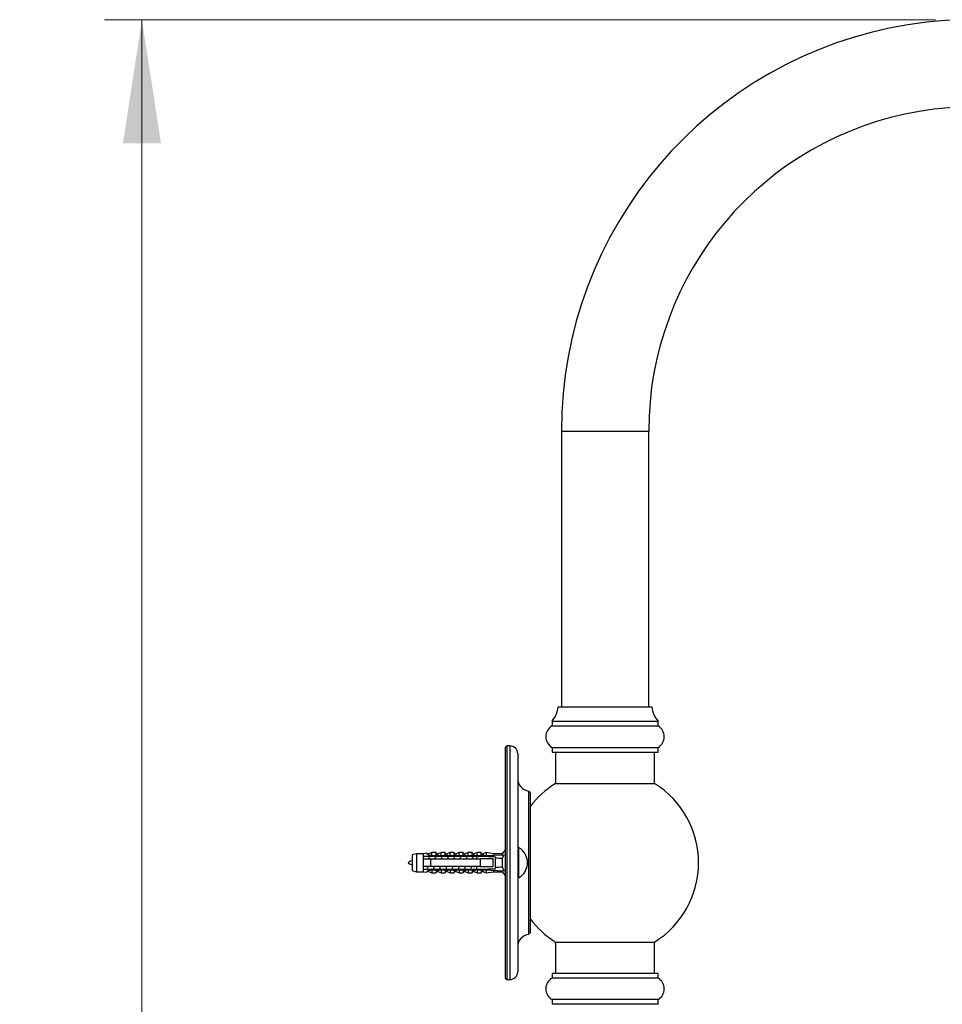
# Model space of a CAD drawing. Units: millimetres. Extents: x 120 to 2400, y 153 to 3444.
# Drawn here: x 1491 to 1787, y 2405 to 2721 of the extents above; entities that cross this region are included whole.
import ezdxf

# ---------------------------------------------------------------- set-up
doc = ezdxf.new("R2010")
doc.units = ezdxf.units.MM
doc.header["$LTSCALE"] = 12
doc.styles.add('SLDTEXTSTYLE2', font='TXT', dxfattribs={"width": 0.605})
doc.dimstyles.new('SLDDIMSTYLE0', dxfattribs={"dimtxt": 30, "dimasz": 39.624, "dimexe": 0, "dimexo": 0.0625, "dimgap": 7.5, "dimtad": 1, "dimrnd": 1e-09, "dimzin": 12, "dimdsep": 46, "dimtxsty": 'SLDTEXTSTYLE2', "dimsah": 1, "dimcen": 0.09, "dimadec": 0, "dimazin": 3, "dimtfac": 1, "dimtofl": 0, "dimtmove": 0, "dimatfit": 3, "dimfxl": 0, "dimfrac": 2, "dimtolj": 1, "dimtzin": 12, "dimarcsym": 0})
doc.dimstyles.new('SLDDIMSTYLE1', dxfattribs={"dimtxt": 30, "dimasz": 39.624, "dimexe": 0, "dimexo": 0.0625, "dimgap": 7.5, "dimtad": 1, "dimdec": 1, "dimrnd": 1e-09, "dimzin": 12, "dimdsep": 46, "dimtxsty": 'SLDTEXTSTYLE2', "dimsah": 1, "dimcen": 0.09, "dimadec": 0, "dimazin": 3, "dimtfac": 1, "dimtdec": 1, "dimtofl": 0, "dimtmove": 0, "dimatfit": 3, "dimfxl": 0, "dimfrac": 2, "dimtolj": 1, "dimtzin": 12, "dimarcsym": 0})

# ---------------------------------------------------------------- blocks, each defined once
blk = doc.blocks.new('_D_2')
at = {"color": 7, "linetype": 'Continuous', "lineweight": 0}
for p, q in [((1946.24, 2475.43), (1946.24, 2291.32)), ((1647.14, 2401.26), (1647.14, 2291.32)), ((1946.24, 2303.32), (1647.14, 2303.32))]:
    blk.add_line(p, q, dxfattribs=at)
at = {"color": 7, "linetype": 'Continuous', "lineweight": 18}
for points in [[(1647.14, 2303.32), (1686.76, 2297.23), (1686.76, 2309.42)], [(1946.24, 2303.32), (1906.62, 2309.42), (1906.62, 2297.23)]]:
    blk.add_solid(points, dxfattribs=at)
at = {"color": 7, "linetype": 'Continuous', "lineweight": 18, "insert": (1745.13, 2342), "char_height": 30, "attachment_point": 1, "style": 'SLDTEXTSTYLE2'}
blk.add_mtext('299,1', dxfattribs=at)
blk = doc.blocks.new('_D_4')
at = {"color": 7, "linetype": 'Continuous', "lineweight": 0}
for p, q in [((1785.14, 2720.76), (1518.64, 2720.76)), ((1530.64, 1321.76), (1530.64, 2720.76)), ((1567.64, 1321.76), (1518.64, 1321.76))]:
    blk.add_line(p, q, dxfattribs=at)
at = {"color": 7, "linetype": 'Continuous', "lineweight": 18}
for points in [[(1530.64, 2720.76), (1524.54, 2681.13), (1536.73, 2681.13)], [(1530.64, 1321.76), (1536.73, 1361.38), (1524.54, 1361.38)]]:
    blk.add_solid(points, dxfattribs=at)
at = {"color": 7, "linetype": 'Continuous', "lineweight": 18, "insert": (1491.97, 1975.42), "char_height": 30, "attachment_point": 1, "rotation": 90, "style": 'SLDTEXTSTYLE2'}
blk.add_mtext('1399', dxfattribs=at)

msp = doc.modelspace()

# ---------------------------------------------------------------- linework, layer by layer
at = {"color": 7, "linetype": 'Continuous', "lineweight": 25}
for p, q in [((1665.138, 2588.757), (1665.138, 2500.257)), ((1693.138, 2500.257), (1693.138, 2588.757)), ((1664.138, 2500.257), (1694.138, 2500.257)), ((1662.138, 2495.685), (1662.138, 2494.185)), ((1662.138, 2495.685), (1696.138, 2495.685)), ((1662.138, 2494.185), (1696.138, 2494.185)), ((1696.138, 2494.185), (1696.138, 2495.685)), ((1647.638, 2487.757), (1647.138, 2487.257)), ((1647.138, 2487.257), (1647.138, 2413.257)), ((1648.638, 2487.757), (1647.638, 2487.757)), ((1647.638, 2487.757), (1647.638, 2412.757)), ((1662.138, 2487.257), (1662.138, 2485.757)), ((1662.138, 2487.257), (1696.138, 2487.257)), ((1696.138, 2485.757), (1696.138, 2487.257)), ((1651.138, 2485.257), (1651.138, 2452.831)), ((1662.138, 2485.757), (1696.138, 2485.757)), ((1663.238, 2485.757), (1663.238, 2475.697)), ((1695.038, 2475.697), (1695.038, 2485.757)), ((1663.238, 2475.697), (1695.038, 2475.697)), ((1655.138, 2472.757), (1654.638, 2473.257)), ((1654.638, 2473.257), (1654.638, 2427.257)), ((1655.138, 2472.757), (1655.138, 2427.757)), ((1618.638, 2453.132), (1617.238, 2452.757)), ((1617.238, 2452.757), (1617.238, 2447.757)), ((1620.838, 2453.132), (1618.638, 2453.132)), ((1618.638, 2453.132), (1618.638, 2447.382)), ((1622.038, 2453.328), (1620.838, 2453.132)), ((1620.838, 2453.132), (1620.838, 2452.307)), ((1620.838, 2452.307), (1620.838, 2451.507)), ((1620.969, 2451.614), (1620.929, 2451.507)), ((1622.038, 2453.218), (1622.038, 2453.328)), ((1623.638, 2453.507), (1622.551, 2453.099)), ((1622.625, 2451.732), (1622.574, 2451.592)), ((1622.969, 2451.614), (1622.929, 2451.507)), ((1623.138, 2452.564), (1640.138, 2452.564)), ((1623.138, 2452.547), (1623.138, 2452.564)), ((1623.138, 2452.547), (1623.138, 2452.307)), ((1623.138, 2452.547), (1640.138, 2452.547)), ((1641.038, 2452.307), (1623.138, 2452.307)), ((1624.938, 2453.507), (1623.638, 2453.507)), ((1623.638, 2452.665), (1623.638, 2453.507)), ((1624.625, 2451.732), (1624.574, 2451.592)), ((1624.969, 2451.614), (1624.929, 2451.507)), ((1624.938, 2452.564), (1624.938, 2453.507)), ((1626.538, 2453.507), (1625.479, 2453.11)), ((1627.838, 2453.507), (1626.538, 2453.507)), ((1626.538, 2452.564), (1626.538, 2453.507)), ((1626.625, 2451.732), (1626.574, 2451.592)), ((1626.969, 2451.614), (1626.929, 2451.507)), ((1627.838, 2452.564), (1627.838, 2453.507)), ((1629.438, 2453.507), (1628.379, 2453.11)), ((1628.625, 2451.732), (1628.574, 2451.592)), ((1628.969, 2451.614), (1628.929, 2451.507)), ((1630.738, 2453.507), (1629.438, 2453.507)), ((1629.438, 2452.564), (1629.438, 2453.507)), ((1630.625, 2451.732), (1630.574, 2451.592)), ((1630.738, 2452.564), (1630.738, 2453.507)), ((1630.969, 2451.614), (1630.929, 2451.507)), ((1632.338, 2453.507), (1631.279, 2453.11)), ((1633.638, 2453.507), (1632.338, 2453.507)), ((1632.338, 2452.564), (1632.338, 2453.507)), ((1632.625, 2451.732), (1632.574, 2451.592)), ((1632.969, 2451.614), (1632.929, 2451.507)), ((1633.638, 2452.564), (1633.638, 2453.507)), ((1635.238, 2453.507), (1634.179, 2453.11)), ((1634.625, 2451.732), (1634.574, 2451.592)), ((1634.969, 2451.614), (1634.929, 2451.507)), ((1636.538, 2453.507), (1635.238, 2453.507)), ((1635.238, 2452.564), (1635.238, 2453.507)), ((1636.538, 2452.564), (1636.538, 2453.507)), ((1636.625, 2451.732), (1636.574, 2451.592)), ((1636.969, 2451.614), (1636.929, 2451.507)), ((1638.138, 2453.507), (1637.079, 2453.11)), ((1637.138, 2451.635), (1637.138, 2451.507)), ((1637.938, 2452.213), (1637.938, 2451.507)), ((1639.438, 2453.507), (1638.138, 2453.507)), ((1638.138, 2452.564), (1638.138, 2453.507)), ((1639.438, 2452.564), (1639.438, 2453.507)), ((1641.038, 2453.507), (1639.979, 2453.11)), ((1640.138, 2452.564), (1646.775, 2452.842)), ((1640.138, 2452.564), (1640.138, 2452.547)), ((1643.338, 2453.132), (1641.038, 2453.507)), ((1641.038, 2453.507), (1641.038, 2452.601)), ((1641.736, 2452.307), (1641.038, 2452.508)), ((1641.038, 2452.508), (1641.038, 2452.307)), ((1641.736, 2452.307), (1643.638, 2452.307)), ((1642.96, 2452.212), (1643.138, 2452.321)), ((1646.138, 2453.132), (1643.338, 2453.132)), ((1643.338, 2453.132), (1643.338, 2452.698)), ((1644.038, 2451.907), (1644.038, 2451.728)), ((1644.038, 2448.786), (1644.038, 2451.728)), ((1647.138, 2454.357), (1646.138, 2453.132)), ((1646.138, 2453.132), (1646.138, 2452.815)), ((1651.138, 2452.831), (1651.138, 2447.683)), ((1652.338, 2454.453), (1652.338, 2454.503)), ((1620.838, 2451.507), (1620.838, 2449.007)), ((1620.838, 2449.007), (1620.838, 2448.207)), ((1621.966, 2449.007), (1621.929, 2448.9)), ((1622.291, 2448.831), (1622.315, 2448.897)), ((1622.345, 2449.007), (1622.314, 2448.917)), ((1623.138, 2451.507), (1623.138, 2449.007)), ((1623.138, 2451.507), (1639.238, 2451.507)), ((1639.238, 2449.007), (1623.138, 2449.007)), ((1623.966, 2449.007), (1623.929, 2448.9)), ((1624.291, 2448.831), (1624.315, 2448.897)), ((1624.345, 2449.007), (1624.314, 2448.917)), ((1624.575, 2451.57), (1624.551, 2451.507)), ((1625.966, 2449.007), (1625.929, 2448.9)), ((1626.291, 2448.831), (1626.315, 2448.897)), ((1626.345, 2449.007), (1626.314, 2448.917)), ((1626.575, 2451.57), (1626.551, 2451.507)), ((1627.966, 2449.007), (1627.929, 2448.9)), ((1628.291, 2448.831), (1628.315, 2448.897)), ((1628.345, 2449.007), (1628.314, 2448.917)), ((1628.575, 2451.57), (1628.551, 2451.507)), ((1629.966, 2449.007), (1629.929, 2448.9)), ((1630.291, 2448.831), (1630.315, 2448.897)), ((1630.345, 2449.007), (1630.314, 2448.917)), ((1630.575, 2451.57), (1630.551, 2451.507)), ((1631.966, 2449.007), (1631.929, 2448.9)), ((1632.291, 2448.831), (1632.315, 2448.897)), ((1632.345, 2449.007), (1632.314, 2448.917)), ((1632.575, 2451.57), (1632.551, 2451.507)), ((1633.966, 2449.007), (1633.929, 2448.9)), ((1634.291, 2448.831), (1634.315, 2448.897)), ((1634.345, 2449.007), (1634.314, 2448.917)), ((1634.575, 2451.57), (1634.551, 2451.507)), ((1635.966, 2449.007), (1635.929, 2448.9)), ((1636.291, 2448.831), (1636.315, 2448.897)), ((1636.345, 2449.007), (1636.314, 2448.917)), ((1636.575, 2451.57), (1636.551, 2451.507)), ((1637.138, 2449.007), (1637.138, 2448.879)), ((1637.938, 2449.007), (1637.938, 2448.301)), ((1639.238, 2449.007), (1639.238, 2451.507)), ((1643.238, 2449.007), (1643.238, 2451.507)), ((1644.038, 2448.786), (1644.038, 2448.607)), ((1646.138, 2451.569), (1646.138, 2448.945)), ((1617.238, 2447.757), (1618.638, 2447.382)), ((1618.638, 2447.382), (1620.838, 2447.382)), ((1620.838, 2448.207), (1620.838, 2447.382)), ((1620.838, 2447.382), (1622.038, 2447.186)), ((1622.038, 2447.186), (1622.038, 2447.296)), ((1622.551, 2447.415), (1623.638, 2447.007)), ((1623.138, 2448.207), (1623.138, 2447.967)), ((1623.138, 2448.207), (1641.038, 2448.207)), ((1640.138, 2447.967), (1623.138, 2447.967)), ((1623.138, 2447.95), (1623.138, 2447.967)), ((1623.138, 2447.95), (1640.138, 2447.95)), ((1623.638, 2447.849), (1623.638, 2447.007)), ((1623.638, 2447.007), (1624.938, 2447.007)), ((1624.938, 2447.95), (1624.938, 2447.007)), ((1625.479, 2447.404), (1626.538, 2447.007)), ((1626.538, 2447.95), (1626.538, 2447.007)), ((1626.538, 2447.007), (1627.838, 2447.007)), ((1627.838, 2447.95), (1627.838, 2447.007)), ((1628.379, 2447.404), (1629.438, 2447.007)), ((1629.438, 2447.95), (1629.438, 2447.007)), ((1629.438, 2447.007), (1630.738, 2447.007)), ((1630.738, 2447.95), (1630.738, 2447.007)), ((1631.279, 2447.404), (1632.338, 2447.007)), ((1632.338, 2447.95), (1632.338, 2447.007)), ((1632.338, 2447.007), (1633.638, 2447.007)), ((1633.638, 2447.95), (1633.638, 2447.007)), ((1634.179, 2447.404), (1635.238, 2447.007)), ((1635.238, 2447.95), (1635.238, 2447.007)), ((1635.238, 2447.007), (1636.538, 2447.007)), ((1636.538, 2447.95), (1636.538, 2447.007)), ((1637.079, 2447.404), (1638.138, 2447.007)), ((1638.138, 2447.95), (1638.138, 2447.007)), ((1638.138, 2447.007), (1639.438, 2447.007)), ((1639.438, 2447.95), (1639.438, 2447.007)), ((1639.979, 2447.404), (1641.038, 2447.007)), ((1640.138, 2447.967), (1640.138, 2447.95)), ((1640.138, 2447.95), (1646.775, 2447.672)), ((1641.038, 2448.006), (1641.736, 2448.207)), ((1641.038, 2448.207), (1641.038, 2448.006)), ((1641.038, 2447.913), (1641.038, 2447.007)), ((1641.038, 2447.007), (1643.338, 2447.382)), ((1643.638, 2448.207), (1641.736, 2448.207)), ((1643.138, 2448.193), (1642.96, 2448.302)), ((1643.338, 2447.816), (1643.338, 2447.382)), ((1643.338, 2447.382), (1646.138, 2447.382)), ((1646.138, 2447.699), (1646.138, 2447.382)), ((1646.138, 2447.382), (1647.138, 2446.157)), ((1651.138, 2447.683), (1651.138, 2415.257)), ((1652.338, 2446.011), (1652.338, 2446.061)), ((1654.638, 2427.257), (1655.138, 2427.757)), ((1663.238, 2424.817), (1663.238, 2414.757)), ((1663.238, 2424.817), (1695.038, 2424.817)), ((1695.038, 2414.757), (1695.038, 2424.817)), ((1662.138, 2414.757), (1662.138, 2413.257)), ((1696.138, 2414.757), (1662.138, 2414.757)), ((1696.138, 2413.257), (1696.138, 2414.757)), ((1647.138, 2413.257), (1647.638, 2412.757)), ((1647.638, 2412.757), (1648.638, 2412.757)), ((1696.138, 2413.257), (1662.138, 2413.257)), ((1662.138, 2406.329), (1662.138, 2404.829)), ((1696.138, 2406.329), (1662.138, 2406.329)), ((1696.138, 2404.829), (1662.138, 2404.829)), ((1696.138, 2404.829), (1696.138, 2406.329))]:
    msp.add_line(p, q, dxfattribs=at)
at = {"color": 8, "linetype": 'Continuous', "lineweight": 25}
for p, q in [((1665.138, 2588.757), (1693.138, 2588.757)), ((1648.638, 2487.757), (1648.638, 2412.757)), ((1651.433, 2455.11), (1651.433, 2445.404)), ((1622.551, 2453.099), (1622.551, 2452.998)), ((1625.479, 2453.11), (1625.479, 2452.564)), ((1628.379, 2453.11), (1628.379, 2452.564)), ((1631.279, 2453.11), (1631.279, 2452.564)), ((1634.179, 2453.11), (1634.179, 2452.564)), ((1637.079, 2453.11), (1637.079, 2452.564)), ((1639.979, 2453.11), (1639.979, 2452.564)), ((1622.551, 2447.516), (1622.551, 2447.415)), ((1625.479, 2447.95), (1625.479, 2447.404)), ((1628.379, 2447.95), (1628.379, 2447.404)), ((1631.279, 2447.95), (1631.279, 2447.404)), ((1634.179, 2447.95), (1634.179, 2447.404)), ((1637.079, 2447.95), (1637.079, 2447.404)), ((1639.979, 2447.95), (1639.979, 2447.404))]:
    msp.add_line(p, q, dxfattribs=at)
at = {"color": 7, "linetype": 'Continuous', "lineweight": 25}
for centre, radius, start, end in [((1797.138, 2588.757), 132, 18.20763, 180), ((1797.138, 2588.757), 104, 19.07252, 180), ((1656.174, 2501.018), 8, 318.19959, 354.54504), ((1702.102, 2501.018), 8, 185.45496, 221.80041), ((1664.138, 2490.721), 4, 120, 240), ((1694.138, 2490.721), 4, 300, 60), ((1648.638, 2485.257), 2.5, 0, 90), ((1655.138, 2477.226), 4, 180, 262.81924), ((1679.138, 2450.257), 30, 122.00545, 143.1301), ((1679.138, 2450.257), 30, 0, 57.99455), ((1651.338, 2454.934), 0.2, 61.81498, 180), ((1648.832, 2450.257), 5.506, 50.44814, 61.81498), ((1622.41, 2453.474), 0.4, 201.43429, 290.55605), ((1622.41, 2453.377), 0.404, 203.12618, 290.38877), ((1625.338, 2453.484), 0.4, 180, 290.55605), ((1628.238, 2453.484), 0.4, 180, 290.55605), ((1631.138, 2453.484), 0.4, 180, 290.55605), ((1634.038, 2453.484), 0.4, 180, 290.55605), ((1636.938, 2453.484), 0.4, 180, 290.55605), ((1639.838, 2453.484), 0.4, 180, 290.55605), ((1643.638, 2451.907), 0.4, 0, 90), ((1648.832, 2450.257), 5.468, 309.88585, 50.11415), ((1643.638, 2448.607), 0.4, 270, 0), ((1679.138, 2450.257), 30, 302.00545, 0), ((1622.41, 2447.137), 0.404, 69.61123, 156.87382), ((1622.41, 2447.04), 0.4, 69.44395, 158.56571), ((1625.338, 2447.03), 0.4, 69.44395, 180), ((1628.238, 2447.03), 0.4, 69.44395, 180), ((1631.138, 2447.03), 0.4, 69.44395, 180), ((1634.038, 2447.03), 0.4, 69.44395, 180), ((1636.938, 2447.03), 0.4, 69.44395, 180), ((1639.838, 2447.03), 0.4, 69.44395, 180), ((1651.338, 2445.58), 0.2, 180, 298.18502), ((1648.832, 2450.257), 5.506, 298.18502, 309.55186), ((1679.138, 2450.257), 30, 216.8699, 237.99455), ((1655.138, 2423.288), 4, 97.18076, 180), ((1648.638, 2415.257), 2.5, 270, 0), ((1664.138, 2409.793), 4, 120, 240), ((1694.138, 2409.793), 4, 300, 60)]:
    msp.add_arc(centre, radius, start, end, dxfattribs=at)
for major_axis, start_param, end_param in [((77.543, 0), 0.7650704, 0.7816856), ((68.595, 0), 0.4739562, 0.5371797), ((68.595, 0), 5.7460056, 5.8092291), ((77.543, 0), 5.5014997, 5.5181149)]:
    msp.add_ellipse((1585.104, 2450.257), major_axis=major_axis, ratio=0.0419124, start_param=start_param, end_param=end_param, dxfattribs=at)
for points, knots in [([(1623.138, 2452.307), (1622.46, 2452.307), (1621.692, 2452.307), (1620.928, 2452.307), (1620.838, 2452.307)], [0, 0, 0, 0, 0.8830873, 1, 1, 1, 1]), ([(1623.138, 2452.555), (1622.971, 2452.588), (1622.636, 2452.653), (1622.271, 2452.867), (1622.068, 2453.075), (1622.047, 2453.174), (1622.038, 2453.218)], [0, 0, 0, 0, 0.2629433, 0.5259523, 0.7863136, 1, 1, 1, 1]), ([(1622.551, 2452.998), (1622.556, 2452.972), (1622.57, 2452.9), (1622.743, 2452.772), (1623.118, 2452.659), (1623.457, 2452.663), (1623.638, 2452.665)], [0, 0, 0, 0, 0.1480855, 0.4059032, 0.6814768, 1, 1, 1, 1]), ([(1622.757, 2452.054), (1622.743, 2452.003), (1622.706, 2451.862), (1622.667, 2451.644), (1622.642, 2451.507)], [0, 0, 0, 0, 0.3688151, 1, 1, 1, 1]), ([(1623.638, 2452.665), (1623.637, 2452.655), (1623.634, 2452.636), (1623.61, 2452.608), (1623.567, 2452.581), (1623.528, 2452.57), (1623.507, 2452.564)], [0, 0, 0, 0, 0.2016931, 0.4035474, 0.6742761, 1, 1, 1, 1]), ([(1624.757, 2452.054), (1624.743, 2452.003), (1624.706, 2451.862), (1624.667, 2451.644), (1624.642, 2451.507)], [0, 0, 0, 0, 0.3688151, 1, 1, 1, 1]), ([(1626.757, 2452.054), (1626.743, 2452.003), (1626.706, 2451.862), (1626.667, 2451.644), (1626.642, 2451.507)], [0, 0, 0, 0, 0.36881511, 1, 1, 1, 1]), ([(1628.757, 2452.054), (1628.743, 2452.003), (1628.706, 2451.862), (1628.667, 2451.644), (1628.642, 2451.507)], [0, 0, 0, 0, 0.3688151, 1, 1, 1, 1]), ([(1630.757, 2452.054), (1630.743, 2452.003), (1630.706, 2451.862), (1630.667, 2451.644), (1630.642, 2451.507)], [0, 0, 0, 0, 0.3688151, 1, 1, 1, 1]), ([(1632.757, 2452.054), (1632.743, 2452.003), (1632.706, 2451.862), (1632.667, 2451.644), (1632.642, 2451.507)], [0, 0, 0, 0, 0.36881511, 1, 1, 1, 1]), ([(1634.757, 2452.054), (1634.743, 2452.003), (1634.706, 2451.862), (1634.667, 2451.644), (1634.642, 2451.507)], [0, 0, 0, 0, 0.36881511, 1, 1, 1, 1]), ([(1636.757, 2452.054), (1636.743, 2452.003), (1636.706, 2451.862), (1636.667, 2451.644), (1636.642, 2451.507)], [0, 0, 0, 0, 0.36881511, 1, 1, 1, 1]), ([(1641.736, 2452.307), (1641.593, 2452.307), (1641.36, 2452.307), (1641.128, 2452.307), (1641.038, 2452.307)], [0, 0, 0, 0, 0.61498834, 1, 1, 1, 1]), ([(1646.775, 2452.842), (1646.656, 2452.637), (1646.418, 2452.226), (1646.232, 2451.788), (1646.138, 2451.569)], [0, 0, 0, 0, 0.4985656, 1, 1, 1, 1]), ([(1620.838, 2451.507), (1620.948, 2451.507), (1621.714, 2451.507), (1622.481, 2451.507), (1623.138, 2451.507)], [0, 0, 0, 0, 0.1434607, 1, 1, 1, 1]), ([(1623.138, 2449.007), (1622.481, 2449.007), (1621.714, 2449.007), (1620.948, 2449.007), (1620.838, 2449.007)], [0, 0, 0, 0, 0.8565393, 1, 1, 1, 1]), ([(1622.255, 2449.007), (1622.238, 2448.913), (1622.2, 2448.692), (1622.163, 2448.542), (1622.141, 2448.455)], [0, 0, 0, 0, 0.4230152, 1, 1, 1, 1]), ([(1624.255, 2449.007), (1624.238, 2448.913), (1624.2, 2448.692), (1624.163, 2448.542), (1624.141, 2448.455)], [0, 0, 0, 0, 0.4230152, 1, 1, 1, 1]), ([(1626.255, 2449.007), (1626.238, 2448.913), (1626.2, 2448.692), (1626.163, 2448.542), (1626.141, 2448.455)], [0, 0, 0, 0, 0.4230152, 1, 1, 1, 1]), ([(1628.255, 2449.007), (1628.238, 2448.913), (1628.2, 2448.692), (1628.163, 2448.542), (1628.141, 2448.455)], [0, 0, 0, 0, 0.4230152, 1, 1, 1, 1]), ([(1630.255, 2449.007), (1630.238, 2448.913), (1630.2, 2448.692), (1630.163, 2448.542), (1630.141, 2448.455)], [0, 0, 0, 0, 0.42301521, 1, 1, 1, 1]), ([(1632.255, 2449.007), (1632.238, 2448.913), (1632.2, 2448.692), (1632.163, 2448.542), (1632.141, 2448.455)], [0, 0, 0, 0, 0.4230152, 1, 1, 1, 1]), ([(1634.255, 2449.007), (1634.238, 2448.913), (1634.2, 2448.692), (1634.163, 2448.542), (1634.141, 2448.455)], [0, 0, 0, 0, 0.4230152, 1, 1, 1, 1]), ([(1636.255, 2449.007), (1636.238, 2448.913), (1636.2, 2448.692), (1636.163, 2448.542), (1636.141, 2448.455)], [0, 0, 0, 0, 0.4230152, 1, 1, 1, 1]), ([(1643.238, 2451.507), (1642.079, 2451.507), (1640.746, 2451.507), (1639.413, 2451.507), (1639.238, 2451.507)], [0, 0, 0, 0, 0.8691258, 1, 1, 1, 1]), ([(1639.238, 2449.007), (1639.413, 2449.007), (1640.746, 2449.007), (1642.079, 2449.007), (1643.238, 2449.007)], [0, 0, 0, 0, 0.13087421, 1, 1, 1, 1]), ([(1646.138, 2448.945), (1646.231, 2448.727), (1646.417, 2448.29), (1646.656, 2447.879), (1646.775, 2447.672)], [0, 0, 0, 0, 0.4980023, 1, 1, 1, 1]), ([(1620.838, 2448.207), (1620.928, 2448.207), (1621.692, 2448.207), (1622.46, 2448.207), (1623.138, 2448.207)], [0, 0, 0, 0, 0.1169127, 1, 1, 1, 1]), ([(1622.038, 2447.296), (1622.053, 2447.355), (1622.084, 2447.473), (1622.355, 2447.708), (1622.728, 2447.888), (1623.017, 2447.938), (1623.138, 2447.959)], [0, 0, 0, 0, 0.2746062, 0.5499572, 0.8105432, 1, 1, 1, 1]), ([(1623.638, 2447.849), (1623.534, 2447.853), (1623.272, 2447.861), (1622.906, 2447.803), (1622.669, 2447.694), (1622.566, 2447.592), (1622.556, 2447.543), (1622.551, 2447.516)], [0, 0, 0, 0, 0.1818902, 0.4574033, 0.719644, 0.8498011, 1, 1, 1, 1]), ([(1623.507, 2447.95), (1623.528, 2447.944), (1623.567, 2447.933), (1623.61, 2447.906), (1623.634, 2447.878), (1623.637, 2447.858), (1623.638, 2447.849)], [0, 0, 0, 0, 0.3247214, 0.5966533, 0.8007397, 1, 1, 1, 1]), ([(1641.038, 2448.207), (1641.128, 2448.207), (1641.36, 2448.207), (1641.593, 2448.207), (1641.736, 2448.207)], [0, 0, 0, 0, 0.3850117, 1, 1, 1, 1])]:
    msp.add_open_spline(points, degree=3, knots=knots, dxfattribs=at)
msp.add_open_spline([(1617.238, 2450.897), (1616.638, 2450.684), (1615.438, 2450.257), (1616.638, 2449.83), (1617.238, 2449.617)], degree=3, dxfattribs=at)

# ---------------------------------------------------------------- dimensions: what is measured, and where the dimension line sits
at = {"color": 7, "linetype": 'Continuous', "lineweight": 18}
dim = msp.add_linear_dim(base=(1530.638, 2720.757), p1=(1579.638, 1321.757), p2=(1797.138, 2720.757), angle=90, dimstyle='SLDDIMSTYLE0', dxfattribs=at)
dim.commit()
dim.dimension.update_dxf_attribs({"geometry": '_D_4', "text_midpoint": (1530.638, 2021.257), "dimtype": 160})
dim = msp.add_linear_dim(base=(1647.138, 2303.323), p1=(1946.243, 2487.432), p2=(1647.138, 2413.257), dimstyle='SLDDIMSTYLE1', dxfattribs=at)
dim.commit()
dim.dimension.update_dxf_attribs({"geometry": '_D_2', "text_midpoint": (1796.69, 2303.323), "dimtype": 160})

doc.saveas('drawing.dxf')
